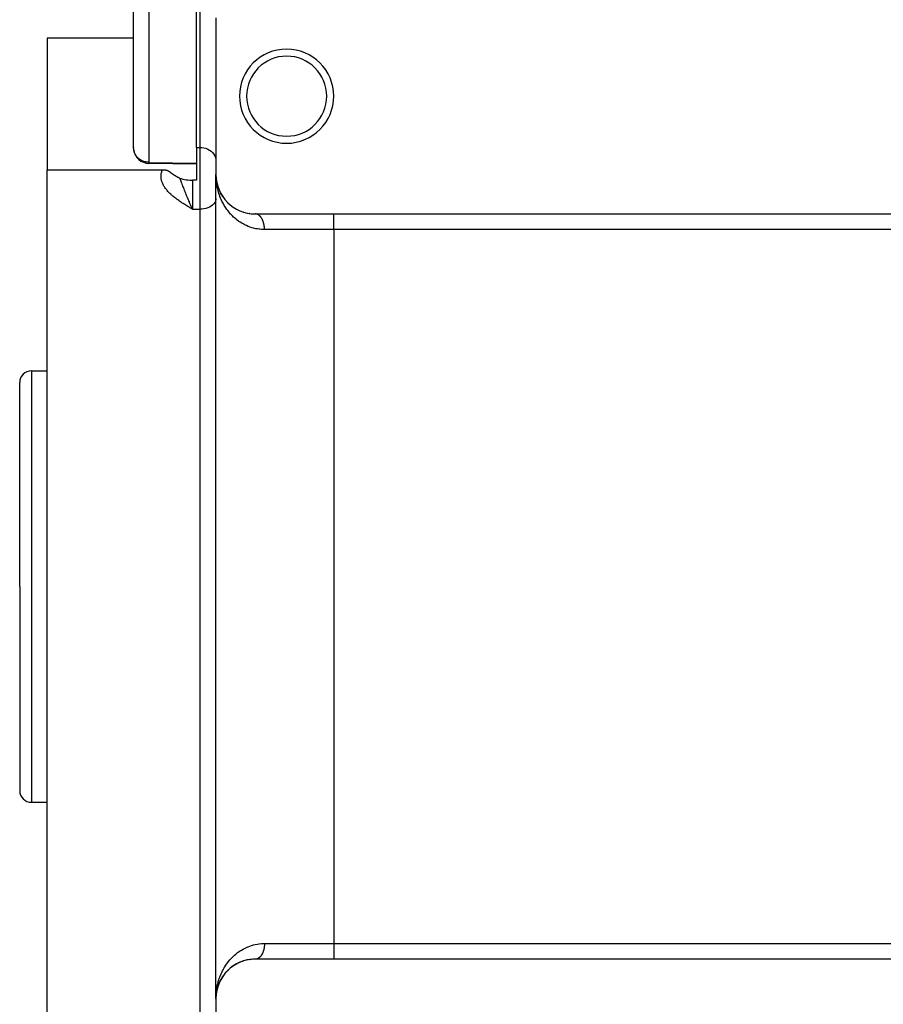
# Model space of a CAD drawing. Extents: x 24 to 1114, y -641 to 283.
# Drawn here: x 24 to 134, y -324 to -199 of the extents above; entities that cross this region are included whole.
import ezdxf

# ---------------------------------------------------------------- set-up
doc = ezdxf.new("R2010")
doc.units = 0
doc.linetypes.add('DASHED', pattern=[11.05, 8.7, -2.35])
doc.layers.get('0').update_dxf_attribs({"linetype": 'CONTINUOUS'})
doc.layers.add('NEVIDI', color=4, linetype='DASHED')

msp = doc.modelspace()

# ---------------------------------------------------------------- linework, layer by layer
at = {"color": 2}
for p, q in [((38.5, -214.965577), (38.5, -176.259495)), ((38.5, -214.965577), (38.5, -176.259495)), ((49, -198.404149), (49, -218.404149)), ((38.5, -200.99696), (27.5, -200.99696)), ((27.5, -200.99696), (27.5, -217.773287)), ((46.5, -214.930445), (46.5, -219.113002)), ((46.5, -217.076923), (40.462903, -216.964948)), ((27.5, -270.904149), (27.5, -217.773287)), ((27.5, -217.773287), (42.194594, -217.773287)), ((42.194594, -217.773287), (42.247327, -217.773847)), ((42.247327, -217.773847), (42.29135, -217.77521)), ((42.29135, -217.77521), (42.335848, -217.777456)), ((42.335848, -217.777456), (42.381854, -217.780752)), ((42.381854, -217.780752), (42.420997, -217.784389)), ((42.420997, -217.784389), (42.465358, -217.789493)), ((42.465358, -217.789493), (42.502632, -217.794636)), ((42.502632, -217.794636), (42.542705, -217.801102)), ((42.542705, -217.801102), (42.580371, -217.808118)), ((42.580371, -217.808118), (42.613658, -217.815118)), ((42.613658, -217.815118), (42.654228, -217.824735)), ((42.654228, -217.824735), (42.679307, -217.831314)), ((42.679307, -217.831314), (42.724209, -217.844379)), ((42.724209, -217.844379), (42.739856, -217.849337)), ((42.739856, -217.849337), (42.790466, -217.866907)), ((42.790466, -217.866907), (42.795909, -217.868943)), ((42.795909, -217.868943), (42.8223, -217.879236)), ((42.8223, -217.879236), (42.847744, -217.889843)), ((42.847744, -217.889843), (42.85318, -217.892198)), ((42.85318, -217.892198), (42.896059, -217.911898)), ((42.896059, -217.911898), (42.912673, -217.92007)), ((42.912673, -217.92007), (42.941428, -217.934918)), ((42.941428, -217.934918), (42.969446, -217.950236)), ((42.969446, -217.950236), (42.984211, -217.958648)), ((42.984211, -217.958648), (43.023948, -217.982432)), ((43.023948, -217.982432), (43.024882, -217.983011)), ((43.024882, -217.983011), (43.02756, -217.984675)), ((43.02756, -217.984675), (43.063828, -218.007897)), ((43.063828, -218.007897), (43.07672, -218.016449)), ((43.07672, -218.016449), (43.101326, -218.033179)), ((43.101326, -218.033179), (43.12815, -218.051984)), ((43.12815, -218.051984), (43.137625, -218.058753)), ((43.137625, -218.058753), (43.159806, -218.074827)), ((43.159806, -218.074827), (43.17301, -218.084527)), ((43.17301, -218.084527), (43.178697, -218.088732)), ((43.178697, -218.088732), (43.20777, -218.110452)), ((43.20777, -218.110452), (43.228858, -218.126403)), ((43.228858, -218.126403), (43.242151, -218.136521)), ((43.242151, -218.136521), (43.270109, -218.157908)), ((43.270109, -218.157908), (43.276066, -218.162479)), ((43.276066, -218.162479), (43.278959, -218.164699)), ((43.278959, -218.164699), (43.309808, -218.188401)), ((43.309808, -218.188401), (43.32931, -218.203377)), ((43.32931, -218.203377), (43.343484, -218.214243)), ((43.343484, -218.214243), (43.371672, -218.235762)), ((43.371672, -218.235762), (43.377142, -218.239919)), ((43.377142, -218.239919), (43.37993, -218.242035)), ((43.37993, -218.242035), (43.410864, -218.265379)), ((43.410864, -218.265379), (43.431162, -218.280551)), ((43.431162, -218.280551), (43.444791, -218.290669)), ((43.444791, -218.290669), (43.470901, -218.309886)), ((43.470901, -218.309886), (43.478763, -218.315628)), ((43.478763, -218.315628), (43.482904, -218.318645)), ((43.482904, -218.318645), (43.513041, -218.340413)), ((43.513041, -218.340413), (43.535231, -218.356229)), ((43.535231, -218.356229), (43.547564, -218.364941)), ((43.547564, -218.364941), (43.571516, -218.381697)), ((43.571516, -218.381697), (43.582295, -218.389168)), ((43.582295, -218.389168), (43.58786, -218.393008)), ((43.58786, -218.393008), (43.617332, -218.413147)), ((43.617332, -218.413147), (43.640871, -218.428995)), ((43.640871, -218.428995), (43.652401, -218.43668)), ((43.652401, -218.43668), (43.67541, -218.451867)), ((43.67541, -218.451867), (43.68775, -218.459929)), ((43.68775, -218.459929), (43.693947, -218.463956)), ((43.693947, -218.463956), (43.723366, -218.482874)), ((43.723366, -218.482874), (43.747116, -218.497907)), ((43.747116, -218.497907), (43.759005, -218.505354)), ((43.759005, -218.505354), (43.783504, -218.520536)), ((43.783504, -218.520536), (43.794851, -218.527494)), ((43.794851, -218.527494), (43.800285, -218.530811)), ((43.800285, -218.530811), (43.830823, -218.54926)), ((43.830823, -218.54926), (43.853146, -218.562547)), ((43.853146, -218.562547), (43.866799, -218.570592)), ((43.866799, -218.570592), (43.896685, -218.587994)), ((43.896685, -218.587994), (43.902822, -218.591532)), ((43.902822, -218.591532), (43.905578, -218.593117)), ((43.905578, -218.593117), (43.938922, -218.612112)), ((43.938922, -218.612112), (43.957639, -218.622628)), ((43.957639, -218.622628), (43.974884, -218.632226)), ((43.974884, -218.632226), (44.009018, -218.650975)), ((44.009018, -218.650975), (44.010915, -218.652008)), ((44.010915, -218.652008), (44.015347, -218.654416)), ((44.015347, -218.654416), (44.046839, -218.67138)), ((44.046839, -218.67138), (44.059738, -218.678254)), ((44.059738, -218.678254), (44.082595, -218.690332)), ((44.082595, -218.690332), (44.109696, -218.704487)), ((44.109696, -218.704487), (44.118195, -218.70889)), ((44.118195, -218.70889), (44.14008, -218.72015)), ((44.14008, -218.72015), (44.15357, -218.727037)), ((44.15357, -218.727037), (44.158706, -218.729648)), ((44.158706, -218.729648), (44.188838, -218.744849)), ((44.188838, -218.744849), (44.206902, -218.753869)), ((44.206902, -218.753869), (44.223807, -218.762248)), ((44.223807, -218.762248), (44.254107, -218.777119)), ((44.254107, -218.777119), (44.258596, -218.779306)), ((44.258596, -218.779306), (44.271441, -218.785544)), ((44.271441, -218.785544), (44.293107, -218.795992)), ((44.293107, -218.795992), (44.300353, -218.799467)), ((44.300353, -218.799467), (44.327286, -218.812294)), ((44.327286, -218.812294), (44.345635, -218.820957)), ((44.345635, -218.820957), (44.361137, -218.828228)), ((44.361137, -218.828228), (44.371465, -218.833048)), ((44.371465, -218.833048), (44.416509, -218.853198)), ((44.416509, -218.853198), (44.581348, -218.915737)), ((44.581348, -218.915737), (44.768385, -218.971072)), ((44.768385, -218.971072), (44.974685, -219.018283)), ((44.974685, -219.018283), (45.196935, -219.056606)), ((45.196935, -219.056606), (45.431723, -219.085366)), ((45.431723, -219.085366), (45.675459, -219.104101)), ((45.675459, -219.104101), (45.924353, -219.112518)), ((45.924353, -219.112518), (46, -219.113002)), ((46.5, -219.113002), (46, -219.113002)), ((49, -323.404149), (49, -218.404149)), ((49, -323.404149), (49, -218.404149)), ((49.00374, -218.647705), (49, -218.404149)), ((49.01031, -218.808429), (49.00374, -218.647705)), ((49.018549, -218.810199), (49.008456, -218.694848)), ((49.016062, -218.795527), (49.008456, -218.694848)), ((49.018555, -218.810337), (49.008632, -218.698034)), ((49.009407, -218.71397), (49.009266, -218.710782)), ((49.009266, -218.710782), (49.009407, -218.71397)), ((49.00954, -218.717158), (49.009407, -218.71397)), ((49.009407, -218.71397), (49.00954, -218.717158)), ((49.009666, -218.720347), (49.00954, -218.717158)), ((49.00954, -218.717158), (49.009666, -218.720347)), ((49.009785, -218.723536), (49.009666, -218.720347)), ((49.009666, -218.720347), (49.009785, -218.723536)), ((49.009897, -218.726725), (49.009785, -218.723536)), ((49.009785, -218.723536), (49.009897, -218.726725)), ((49.010099, -218.733104), (49.010001, -218.729915)), ((49.034454, -218.988315), (49.024706, -218.880306)), ((49.034539, -218.988895), (49.025555, -218.890029)), ((49.033835, -218.984902), (49.025583, -218.890585)), ((49.035215, -218.997581), (49.025705, -218.891371)), ((49.03454, -218.99124), (49.025729, -218.891525)), ((49.034565, -218.989074), (49.02577, -218.891788)), ((49.035215, -218.997581), (49.025808, -218.892035)), ((49.034472, -218.988437), (49.025822, -218.892121)), ((49.03276, -218.981099), (49.035215, -218.997581)), ((49.03454, -218.99124), (49.033835, -218.984902)), ((49.076202, -219.27384), (49.033835, -218.984902)), ((49.035215, -218.997581), (49.03454, -218.99124)), ((49.03454, -218.99124), (49.035215, -218.997581)), ((49.035863, -219.003925), (49.034769, -218.99181)), ((49.035863, -219.003925), (49.034787, -218.991951)), ((49.036481, -219.010272), (49.034887, -218.992734)), ((49.036481, -219.010272), (49.034915, -218.992953)), ((49.035863, -219.003925), (49.035215, -218.997581)), ((49.076483, -219.27384), (49.035215, -218.997581)), ((49.035215, -218.997581), (49.035863, -219.003925)), ((49.038921, -219.024256), (49.035863, -219.003925)), ((49.037071, -219.016622), (49.036481, -219.010272)), ((49.132873, -219.552812), (49.06756, -219.311595)), ((49.11267, -219.450135), (49.076202, -219.27384)), ((49.112735, -219.450554), (49.077783, -219.283263)), ((49.13545, -219.560257), (49.123781, -219.503845)), ((49.138247, -219.572657), (49.124104, -219.504969)), ((49.138247, -219.572657), (49.13545, -219.560257)), ((49.211473, -219.843098), (49.13545, -219.560257)), ((49.140931, -219.585081), (49.138247, -219.572657)), ((49.211038, -219.840748), (49.138247, -219.572657)), ((49.292427, -220.086323), (49.211473, -219.843098)), ((49.219977, -219.873605), (49.215811, -219.858327)), ((49.304306, -220.122013), (49.296359, -220.098137)), ((49.42239, -220.416967), (49.414042, -220.396638)), ((49.685456, -220.931213), (49.540977, -220.666528)), ((49.618174, -220.812385), (49.601875, -220.781589)), ((49.698944, -220.955688), (49.685456, -220.931213)), ((49.847895, -221.19019), (49.685456, -220.931213)), ((49.847895, -221.19019), (49.837805, -221.174733)), ((49.862339, -221.213136), (49.847895, -221.19019)), ((49.943583, -221.327415), (49.909576, -221.278645)), ((50.028991, -221.442793), (50.017181, -221.426921)), ((50.688048, -222.15037), (50.669639, -222.133585)), ((45.879582, -222.557849), (45.924332, -222.65301)), ((45.924332, -222.65301), (45.930371, -222.665745)), ((45.930371, -222.665745), (46, -222.810633)), ((52.531986, -223.184428), (52.50252, -223.174637)), ((52.908164, -223.284157), (52.877605, -223.276544)), ((53.301968, -223.355898), (53.270719, -223.350678)), ((53.714022, -223.396728), (53.682883, -223.394083)), ((54, -223.404149), (64, -223.404149)), ((64, -223.404149), (164, -223.404149)), ((25.5, -243.404149), (27.5, -243.404149)), ((24, -270.904149), (24, -244.904149)), ((24, -270.904149), (24, -244.904149)), ((24, -270.904149), (24, -296.904149)), ((24, -270.904149), (24, -296.904149)), ((27.5, -340.904149), (27.5, -270.904149)), ((25.5, -298.404149), (27.5, -298.404149)), ((52.144613, -318.761139), (52.173014, -318.749295)), ((52.305881, -318.700565), (52.173014, -318.749295)), ((52.357686, -318.681564), (52.315126, -318.697174)), ((52.502521, -318.633661), (52.531986, -318.62387)), ((52.726015, -318.569176), (52.531986, -318.62387)), ((52.877605, -318.531754), (52.908164, -318.524141)), ((53.11264, -318.48352), (52.908164, -318.524141)), ((53.270719, -318.45762), (53.301968, -318.4524)), ((53.516734, -318.427558), (53.301968, -318.4524)), ((53.682884, -318.414215), (53.714022, -318.41157)), ((53.940278, -318.404506), (53.714022, -318.41157)), ((64, -318.404149), (54, -318.404149)), ((164, -318.404149), (64, -318.404149)), ((50.344333, -319.992977), (50.229515, -320.119977)), ((50.433278, -319.900081), (50.449663, -319.88309)), ((50.5735, -319.762844), (50.449663, -319.88309)), ((50.669638, -319.674713), (50.688048, -319.657928)), ((50.820705, -319.545123), (50.688048, -319.657928)), ((50.924317, -319.462046), (50.944972, -319.44556)), ((51.086865, -319.340451), (50.944972, -319.44556)), ((51.198177, -319.262919), (51.221026, -319.247058)), ((51.372952, -319.149902), (51.221026, -319.247058)), ((51.492124, -319.078579), (51.516995, -319.063722)), ((51.678811, -318.975596), (51.516995, -319.063722)), ((51.833895, -318.897148), (51.80708, -318.910698)), ((51.80708, -318.910698), (51.833895, -318.897148)), ((52.007573, -318.818276), (51.833895, -318.897148)), ((49.540977, -321.14177), (49.41212, -321.415747)), ((49.482044, -321.26217), (49.414042, -321.41166)), ((49.540977, -321.14177), (49.42239, -321.391331)), ((49.534309, -321.155237), (49.540977, -321.14177)), ((49.541925, -321.13979), (49.551763, -321.119233)), ((49.618174, -320.995913), (49.541927, -321.139975)), ((49.54404, -321.13616), (49.541928, -321.140028)), ((49.67707, -320.891724), (49.685456, -320.877085)), ((49.771761, -320.735443), (49.685456, -320.877085)), ((49.837804, -320.633567), (49.847895, -320.618108)), ((49.862344, -320.597388), (49.847895, -320.618108)), ((49.943583, -320.480883), (49.864686, -320.594028)), ((50.017171, -320.38139), (50.028991, -320.365504)), ((50.134534, -320.232686), (50.028991, -320.365504)), ((50.215606, -320.136372), (50.229515, -320.119977)), ((49.076202, -322.534458), (49.033835, -322.823396)), ((49.077783, -322.525035), (49.03454, -322.817058)), ((49.076202, -322.534458), (49.03454, -322.817058)), ((49.0793, -322.515601), (49.035215, -322.810717)), ((49.077783, -322.525035), (49.035215, -322.810717)), ((49.0793, -322.515601), (49.035863, -322.804373)), ((49.076202, -322.534458), (49.075215, -322.54015)), ((49.075216, -322.540147), (49.076202, -322.534458)), ((49.11267, -322.358163), (49.076202, -322.534458)), ((49.108441, -322.368461), (49.076202, -322.534458)), ((49.077783, -322.525035), (49.076202, -322.534458)), ((49.076202, -322.534458), (49.077783, -322.525035)), ((49.113104, -322.355375), (49.077783, -322.525035)), ((49.112735, -322.357744), (49.077783, -322.525035)), ((49.0793, -322.515601), (49.077783, -322.525035)), ((49.077783, -322.525035), (49.0793, -322.515601)), ((49.113297, -322.354137), (49.0793, -322.515601)), ((49.080753, -322.506157), (49.0793, -322.515601)), ((49.0793, -322.515601), (49.080753, -322.506157)), ((49.13545, -322.248041), (49.12351, -322.305391)), ((49.138247, -322.235641), (49.123697, -322.304743)), ((49.130433, -322.272292), (49.123781, -322.304453)), ((49.138247, -322.235641), (49.124104, -322.303329)), ((49.133721, -322.255528), (49.13545, -322.248041)), ((49.176864, -322.086061), (49.13545, -322.248041)), ((49.13545, -322.248041), (49.138247, -322.235641)), ((49.211473, -321.9652), (49.138247, -322.235641)), ((49.138247, -322.235641), (49.140931, -322.223217)), ((49.208803, -321.974314), (49.211473, -321.9652)), ((49.261997, -321.806862), (49.211473, -321.9652)), ((49.211473, -321.9652), (49.215811, -321.949971)), ((49.287545, -321.736227), (49.215811, -321.949971)), ((49.304306, -321.686285), (49.29606, -321.710855)), ((49.426735, -321.379892), (49.300191, -321.696583)), ((49.300447, -321.697047), (49.304306, -321.686285)), ((49.363703, -321.532052), (49.304306, -321.686285)), ((49.304306, -321.686285), (49.310499, -321.668403)), ((49.414042, -321.41166), (49.310499, -321.668403)), ((49.408901, -321.423793), (49.414042, -321.41166)), ((49.414042, -321.41166), (49.42239, -321.391331)), ((49, -323.404149), (49, -343.404149)), ((49.008346, -323.115377), (49.008456, -323.11345)), ((49.021427, -322.941747), (49.008456, -323.11345)), ((49.018549, -322.998099), (49.008456, -323.11345)), ((49.008632, -323.110264), (49.008456, -323.11345)), ((49.008456, -323.11345), (49.008632, -323.110264)), ((49.020924, -322.970356), (49.008632, -323.110264)), ((49.018555, -322.997961), (49.008632, -323.110264)), ((49.008802, -323.107078), (49.008632, -323.110264)), ((49.008632, -323.110264), (49.008802, -323.107078)), ((49.020925, -322.970474), (49.008802, -323.107078)), ((49.018585, -322.997306), (49.008802, -323.107078)), ((49.008964, -323.103891), (49.008802, -323.107078)), ((49.008802, -323.107078), (49.008964, -323.103891)), ((49.020924, -322.970321), (49.008964, -323.103891)), ((49.020926, -322.970695), (49.008964, -323.103891)), ((49.009118, -323.100704), (49.008964, -323.103891)), ((49.008964, -323.103891), (49.009118, -323.100704)), ((49.020922, -322.969917), (49.009118, -323.100704)), ((49.020923, -322.970125), (49.009118, -323.100704)), ((49.009266, -323.097516), (49.009118, -323.100704)), ((49.009118, -323.100704), (49.009266, -323.097516)), ((49.020919, -322.969278), (49.009266, -323.097516)), ((49.009407, -323.094328), (49.009266, -323.097516)), ((49.009266, -323.097516), (49.009407, -323.094328)), ((49.00954, -323.09114), (49.009407, -323.094328)), ((49.009407, -323.094328), (49.00954, -323.09114)), ((49.009666, -323.087951), (49.00954, -323.09114)), ((49.00954, -323.09114), (49.009666, -323.087951)), ((49.009785, -323.084762), (49.009666, -323.087951)), ((49.009666, -323.087951), (49.009785, -323.084762)), ((49.009897, -323.081573), (49.009785, -323.084762)), ((49.009785, -323.084762), (49.009897, -323.081573)), ((49.010001, -323.078383), (49.009897, -323.081573)), ((49.009897, -323.081573), (49.010001, -323.078383)), ((49.010001, -323.078383), (49.010099, -323.075194)), ((49.033835, -322.823396), (49.025505, -322.918209)), ((49.033835, -322.823396), (49.025583, -322.917713)), ((49.036481, -322.798026), (49.025636, -322.917368)), ((49.03454, -322.817058), (49.025639, -322.91735)), ((49.035863, -322.804373), (49.025704, -322.916935)), ((49.035215, -322.810717), (49.025705, -322.916927)), ((49.03454, -322.817058), (49.025729, -322.916773)), ((49.036481, -322.798026), (49.02577, -322.91651)), ((49.035215, -322.810717), (49.025808, -322.916263)), ((49.035863, -322.804373), (49.025822, -322.916177)), ((49.033398, -322.827206), (49.033835, -322.823396)), ((49.056577, -322.654102), (49.033835, -322.823396)), ((49.03454, -322.817058), (49.033835, -322.823396)), ((49.033835, -322.823396), (49.03454, -322.817058)), ((49.03454, -322.817058), (49.035215, -322.810717)), ((49.035863, -322.804373), (49.035215, -322.810717)), ((49.035215, -322.810717), (49.035863, -322.804373)), ((49.036481, -322.798026), (49.035863, -322.804373)), ((49.035863, -322.804373), (49.036481, -322.798026)), ((49.037071, -322.791676), (49.036481, -322.798026)), ((49.036481, -322.798026), (49.037071, -322.791676))]:
    msp.add_line(p, q, dxfattribs=at)
for centre, radius, start, end in [((58, -208.404149), 6, 0, 180), ((58, -208.404149), 5.1, 0, 180), ((58, -208.404149), 6, 180, 360), ((58, -208.404149), 5.1, 180, 360), ((40.5, -214.965577), 2, 180, 182.289202), ((40.5, -214.965577), 2, 187.696504, 268.937328), ((54, -218.404149), 5, 180, 270), ((25.5, -244.904149), 1.5, 90, 180), ((25.5, -296.904149), 1.5, 180, 270), ((54, -323.404149), 5, 90, 180)]:
    msp.add_arc(centre, radius, start, end, dxfattribs=at)
at = {"layer": 'NEVIDI', "color": 7, "linetype": 'CONTINUOUS'}
for p, q in [((40.465095, -176.259495), (40.465095, -216.835379)), ((46.5, -214.930445), (46.5, -176.259495)), ((47, -214.930445), (47, -176.259495)), ((38.501732, -215.043387), (38.5, -214.965577)), ((38.517637, -215.213383), (38.501732, -215.043387)), ((38.531131, -215.294248), (38.517637, -215.213383)), ((38.570276, -215.456956), (38.531131, -215.294248)), ((38.596611, -215.53978), (38.570276, -215.456956)), ((38.619213, -215.601571), (38.596611, -215.53978)), ((38.656916, -215.691691), (38.619213, -215.601571)), ((38.697791, -215.776451), (38.656916, -215.691691)), ((38.776029, -215.913586), (38.697791, -215.776451)), ((46.5, -214.930445), (47, -214.930445)), ((47, -219.375382), (47, -214.930445)), ((47, -214.930445), (47.187759, -214.938298)), ((47.187759, -214.938298), (47.452449, -214.976539)), ((47.452449, -214.976539), (47.70912, -215.045955)), ((47.70912, -215.045955), (47.953087, -215.145312)), ((47.953087, -215.145312), (48.179895, -215.27281)), ((48.179895, -215.27281), (48.385463, -215.426152)), ((48.385463, -215.426152), (48.566088, -215.602579)), ((48.566088, -215.602579), (48.718519, -215.798915)), ((48.718519, -215.798915), (48.839921, -216.011435)), ((38.834114, -216.000406), (38.776029, -215.913586)), ((38.886251, -216.07028), (38.834114, -216.000406)), ((38.925588, -216.118841), (38.886251, -216.07028)), ((39.005062, -216.207869), (38.925588, -216.118841)), ((39.102944, -216.303778), (39.005062, -216.207869)), ((39.173019, -216.364747), (39.102944, -216.303778)), ((39.211775, -216.396063), (39.173019, -216.364747)), ((39.304891, -216.465065), (39.211775, -216.396063)), ((39.411871, -216.534661), (39.304891, -216.465065)), ((39.458212, -216.561923), (39.411871, -216.534661)), ((39.528097, -216.600006), (39.458212, -216.561923)), ((39.610532, -216.640544), (39.528097, -216.600006)), ((39.76049, -216.703129), (39.610532, -216.640544)), ((39.768255, -216.706001), (39.76049, -216.703129)), ((39.780817, -216.710573), (39.768255, -216.706001)), ((39.929158, -216.757872), (39.780817, -216.710573)), ((40.021379, -216.781325), (39.929158, -216.757872)), ((40.059493, -216.789739), (40.021379, -216.781325)), ((40.17465, -216.810753), (40.059493, -216.789739)), ((40.225373, -216.817949), (40.17465, -216.810753)), ((40.276726, -216.823974), (40.225373, -216.817949)), ((40.282942, -216.824617), (40.276726, -216.823974)), ((40.367465, -216.831553), (40.282942, -216.824617)), ((40.448139, -216.835035), (40.367465, -216.831553)), ((40.465095, -216.835379), (40.448139, -216.835035)), ((40.463124, -216.949339), (40.462903, -216.964948)), ((40.463201, -216.944631), (40.463124, -216.949339)), ((40.463926, -216.901974), (40.463201, -216.944631)), ((40.464089, -216.892542), (40.463926, -216.901974)), ((40.465095, -216.835379), (40.464089, -216.892542)), ((40.465095, -216.835379), (43.482548, -216.891672)), ((43.482548, -216.891672), (46.5, -216.94796)), ((48.839921, -216.011435), (48.928313, -216.236662)), ((48.928313, -216.236662), (48.981997, -216.470399)), ((48.981997, -216.470399), (49, -216.70842)), ((42.007053, -218.449461), (42.016373, -218.363891)), ((42.016373, -218.363891), (42.03557, -218.246481)), ((42.03557, -218.246481), (42.054005, -218.162455)), ((42.054005, -218.162455), (42.085836, -218.047539)), ((42.085836, -218.047539), (42.113498, -217.96521)), ((42.113498, -217.96521), (42.158025, -217.852955)), ((42.158025, -217.852955), (42.194594, -217.773287)), ((42.000309, -218.653375), (42.000528, -218.567826)), ((42.006059, -218.771599), (42.000309, -218.653375)), ((42.000528, -218.567826), (42.007053, -218.449461)), ((42.014546, -218.857232), (42.006059, -218.771599)), ((42.03215, -218.975437), (42.014546, -218.857232)), ((42.049144, -219.061211), (42.03215, -218.975437)), ((42.078427, -219.179978), (42.049144, -219.061211)), ((42.10356, -219.265431), (42.078427, -219.179978)), ((42.143772, -219.383317), (42.10356, -219.265431)), ((42.176654, -219.468068), (42.143772, -219.383317)), ((42.227178, -219.584382), (42.176654, -219.468068)), ((42.26724, -219.667795), (42.227178, -219.584382)), ((44.371465, -218.833048), (44.392884, -218.894779)), ((44.392884, -218.894779), (44.416568, -218.962176)), ((44.416568, -218.962176), (44.426627, -218.990549)), ((44.426627, -218.990549), (44.474519, -219.123828)), ((44.474519, -219.123828), (44.510594, -219.222493)), ((44.510594, -219.222493), (44.56156, -219.359785)), ((44.56156, -219.359785), (44.574841, -219.395208)), ((44.574841, -219.395208), (44.581438, -219.412757)), ((44.581438, -219.412757), (44.59963, -219.460989)), ((44.59963, -219.460989), (44.653599, -219.602831)), ((44.653599, -219.602831), (44.693529, -219.706753)), ((46, -219.113002), (46, -219.375382)), ((46, -219.375382), (46, -222.810633)), ((47, -222.810633), (47, -219.375382)), ((49.092904, -219.613696), (49.069885, -219.454185)), ((49.119306, -219.773352), (49.092904, -219.613696)), ((42.327341, -219.782149), (42.26724, -219.667795)), ((42.374147, -219.864192), (42.327341, -219.782149)), ((42.443408, -219.976764), (42.374147, -219.864192)), ((42.496705, -220.057529), (42.443408, -219.976764)), ((42.574855, -220.168509), (42.496705, -220.057529)), ((42.63444, -220.248166), (42.574855, -220.168509)), ((42.720722, -220.357204), (42.63444, -220.248166)), ((42.785839, -220.435241), (42.720722, -220.357204)), ((42.879205, -220.541652), (42.785839, -220.435241)), ((42.9491, -220.617611), (42.879205, -220.541652)), ((43.048695, -220.721104), (42.9491, -220.617611)), ((43.123141, -220.795254), (43.048695, -220.721104)), ((43.228746, -220.896303), (43.123141, -220.795254)), ((44.693529, -219.706753), (44.750276, -219.853203)), ((44.750276, -219.853203), (44.768445, -219.899821)), ((44.768445, -219.899821), (44.792289, -219.960821)), ((44.792289, -219.960821), (44.846056, -220.097692)), ((44.846056, -220.097692), (44.851249, -220.110864)), ((44.851249, -220.110864), (44.894837, -220.221149)), ((44.894837, -220.221149), (44.956171, -220.375503)), ((44.956171, -220.375503), (44.974676, -220.421891)), ((44.974676, -220.421891), (45.001346, -220.488604)), ((45.001346, -220.488604), (45.064478, -220.645861)), ((45.064478, -220.645861), (45.105524, -220.747602)), ((45.105524, -220.747602), (45.110801, -220.760652)), ((45.110801, -220.760652), (45.175543, -220.920228)), ((49.133923, -219.853941), (49.119306, -219.773352)), ((49.165191, -220.012256), (49.133923, -219.853941)), ((49.218612, -220.25003), (49.165191, -220.012256)), ((49.25792, -220.405879), (49.218612, -220.25003)), ((49.323862, -220.641129), (49.25792, -220.405879)), ((49.371153, -220.794221), (49.323862, -220.641129)), ((49.450052, -221.027433), (49.371153, -220.794221)), ((43.307269, -220.968624), (43.228746, -220.896303)), ((43.36741, -221.022549), (43.307269, -220.968624)), ((43.418265, -221.067226), (43.36741, -221.022549)), ((43.500597, -221.137894), (43.418265, -221.067226)), ((43.616532, -221.234217), (43.500597, -221.137894)), ((43.702533, -221.303488), (43.616532, -221.234217)), ((43.823394, -221.398019), (43.702533, -221.303488)), ((43.912407, -221.465733), (43.823394, -221.398019)), ((44.03719, -221.558214), (43.912407, -221.465733)), ((44.129069, -221.624649), (44.03719, -221.558214)), ((44.257294, -221.715249), (44.129069, -221.624649)), ((44.351148, -221.780138), (44.257294, -221.715249)), ((44.482086, -221.868861), (44.351148, -221.780138)), ((44.577951, -221.932612), (44.482086, -221.868861)), ((44.711312, -222.019793), (44.577951, -221.932612)), ((44.808791, -222.082528), (44.711312, -222.019793)), ((44.944216, -222.168469), (44.808791, -222.082528)), ((45.175543, -220.920228), (45.197024, -220.972945)), ((45.197024, -220.972945), (45.22284, -221.036142)), ((45.22284, -221.036142), (45.288938, -221.197126)), ((45.288938, -221.197126), (45.337244, -221.313974)), ((45.337244, -221.313974), (45.354065, -221.354493)), ((45.354065, -221.354493), (45.404348, -221.475048)), ((45.404348, -221.475048), (45.431818, -221.54053)), ((45.431818, -221.54053), (45.45336, -221.591685)), ((45.45336, -221.591685), (45.52145, -221.75215)), ((45.52145, -221.75215), (45.570914, -221.86746)), ((45.570914, -221.86746), (45.594246, -221.921459)), ((45.594246, -221.921459), (45.639959, -222.026486)), ((45.639959, -222.026486), (45.675581, -222.107585)), ((45.675581, -222.107585), (45.689794, -222.139754)), ((48.839921, -221.975195), (48.718519, -222.139441)), ((48.928313, -221.801129), (48.839921, -221.975195)), ((48.981997, -221.620487), (48.928313, -221.801129)), ((49, -221.436533), (48.981997, -221.620487)), ((49.475267, -221.097087), (49.450052, -221.027433)), ((49.505046, -221.176718), (49.475267, -221.097087)), ((49.597173, -221.407343), (49.505046, -221.176718)), ((49.659982, -221.552927), (49.597173, -221.407343)), ((49.765734, -221.780492), (49.659982, -221.552927)), ((49.8364, -221.922064), (49.765734, -221.780492)), ((49.955176, -222.144062), (49.8364, -221.922064)), ((45.04292, -222.230324), (44.944216, -222.168469)), ((45.18003, -222.315308), (45.04292, -222.230324)), ((45.279894, -222.376619), (45.18003, -222.315308)), ((45.418248, -222.46089), (45.279894, -222.376619)), ((45.518803, -222.521745), (45.418248, -222.46089)), ((45.658117, -222.605652), (45.518803, -222.521745)), ((45.75909, -222.666266), (45.658117, -222.605652)), ((45.689794, -222.139754), (45.759407, -222.295673)), ((45.898762, -222.749972), (45.75909, -222.666266)), ((45.759407, -222.295673), (45.809907, -222.406974)), ((45.809907, -222.406974), (45.829106, -222.448867)), ((45.829106, -222.448867), (45.879582, -222.557849)), ((46, -222.810633), (45.898762, -222.749972)), ((46, -222.810633), (47, -222.810633)), ((47.187759, -222.804565), (47, -222.810633)), ((47, -270.904149), (47, -222.810633)), ((47.452449, -222.77501), (47.187759, -222.804565)), ((47.70912, -222.721363), (47.452449, -222.77501)), ((47.953087, -222.644575), (47.70912, -222.721363)), ((48.179895, -222.546039), (47.953087, -222.644575)), ((48.385463, -222.427528), (48.179895, -222.546039)), ((48.566088, -222.291177), (48.385463, -222.427528)), ((48.718519, -222.139441), (48.566088, -222.291177)), ((50.034776, -222.283094), (49.955176, -222.144062)), ((50.062266, -222.329478), (50.034776, -222.283094)), ((50.166041, -222.497691), (50.062266, -222.329478)), ((50.255959, -222.635383), (50.166041, -222.497691)), ((50.401153, -222.843796), (50.255959, -222.635383)), ((50.501295, -222.978602), (50.401153, -222.843796)), ((50.660671, -223.179812), (50.501295, -222.978602)), ((50.7706, -223.309938), (50.660671, -223.179812)), ((50.870953, -223.42308), (50.7706, -223.309938)), ((50.943419, -223.501641), (50.870953, -223.42308)), ((51.062365, -223.625231), (50.943419, -223.501641)), ((51.249008, -223.806709), (51.062365, -223.625231)), ((51.377004, -223.923052), (51.249008, -223.806709)), ((51.578047, -224.093537), (51.377004, -223.923052)), ((51.715425, -224.201997), (51.578047, -224.093537)), ((51.888462, -224.329948), (51.715425, -224.201997)), ((51.93143, -224.36029), (51.888462, -224.329948)), ((52.07853, -224.460046), (51.93143, -224.36029)), ((52.309484, -224.604392), (52.07853, -224.460046)), ((52.467667, -224.695044), (52.309484, -224.604392)), ((54.068384, -223.407536), (54.030763, -223.404835)), ((54.081742, -223.408989), (54.068384, -223.407536)), ((54.110364, -223.412976), (54.081742, -223.408989)), ((54.119259, -223.414459), (54.110364, -223.412976)), ((54.132568, -223.416894), (54.119259, -223.414459)), ((54.169894, -223.425118), (54.132568, -223.416894)), ((54.183144, -223.428535), (54.169894, -223.425118)), ((54.220241, -223.439507), (54.183144, -223.428535)), ((54.233376, -223.443894), (54.220241, -223.439507)), ((54.266147, -223.456001), (54.233376, -223.443894)), ((54.270158, -223.457597), (54.266147, -223.456001)), ((54.283168, -223.46295), (54.270158, -223.457597)), ((54.319546, -223.479344), (54.283168, -223.46295)), ((54.332426, -223.485659), (54.319546, -223.479344)), ((54.368372, -223.504726), (54.332426, -223.485659)), ((54.38106, -223.511973), (54.368372, -223.504726)), ((54.416486, -223.53367), (54.38106, -223.511973)), ((54.417174, -223.534113), (54.416486, -223.53367)), ((54.428978, -223.541845), (54.417174, -223.534113)), ((54.463858, -223.566167), (54.428978, -223.541845)), ((54.476087, -223.575228), (54.463858, -223.566167)), ((54.510271, -223.602069), (54.476087, -223.575228)), ((54.522299, -223.612056), (54.510271, -223.602069)), ((54.555767, -223.64139), (54.522299, -223.612056)), ((54.560687, -223.645899), (54.555767, -223.64139)), ((54.567528, -223.652254), (54.560687, -223.645899)), ((54.600255, -223.684062), (54.567528, -223.652254)), ((54.611692, -223.695744), (54.600255, -223.684062)), ((54.64354, -223.729894), (54.611692, -223.695744)), ((54.654703, -223.74245), (54.64354, -223.729894)), ((54.685648, -223.778921), (54.654703, -223.74245)), ((54.694108, -223.789333), (54.685648, -223.778921)), ((54.696481, -223.792289), (54.694108, -223.789333)), ((54.726498, -223.831051), (54.696481, -223.792289)), ((54.736947, -223.845161), (54.726498, -223.831051)), ((54.765918, -223.886052), (54.736947, -223.845161)), ((54.776029, -223.900964), (54.765918, -223.886052)), ((54.80393, -223.94395), (54.776029, -223.900964)), ((54.813651, -223.959593), (54.80393, -223.94395)), ((54.814929, -223.961676), (54.813651, -223.959593)), ((54.840455, -224.004644), (54.814929, -223.961676)), ((54.84974, -224.020944), (54.840455, -224.004644)), ((54.875342, -224.067884), (54.84974, -224.020944)), ((54.884228, -224.084901), (54.875342, -224.067884)), ((54.908609, -224.133683), (54.884228, -224.084901)), ((54.917053, -224.151339), (54.908609, -224.133683)), ((54.921195, -224.160153), (54.917053, -224.151339)), ((54.94019, -224.201919), (54.921195, -224.160153)), ((54.948154, -224.220132), (54.94019, -224.201919)), ((54.969959, -224.272319), (54.948154, -224.220132)), ((54.977471, -224.291153), (54.969959, -224.272319)), ((54.997979, -224.345059), (54.977471, -224.291153)), ((55.004945, -224.364273), (54.997979, -224.345059)), ((55.010875, -224.381019), (55.004945, -224.364273)), ((55.024052, -224.419624), (55.010875, -224.381019)), ((55.030527, -224.43935), (55.024052, -224.419624)), ((55.048229, -224.496131), (55.030527, -224.43935)), ((55.054173, -224.51624), (55.048229, -224.496131)), ((55.07041, -224.574271), (55.054173, -224.51624)), ((55.075836, -224.594799), (55.07041, -224.574271)), ((55.082318, -224.620171), (55.075836, -224.594799)), ((55.090556, -224.653887), (55.082318, -224.620171)), ((64, -225.404149), (64, -223.412982)), ((52.714865, -224.824105), (52.467667, -224.695044)), ((52.884397, -224.904177), (52.714865, -224.824105)), ((53.098547, -224.995995), (52.884397, -224.904177)), ((53.147033, -225.01538), (53.098547, -224.995995)), ((53.326565, -225.082758), (53.147033, -225.01538)), ((53.60327, -225.173349), (53.326565, -225.082758)), ((53.79007, -225.225662), (53.60327, -225.173349)), ((54.080738, -225.293344), (53.79007, -225.225662)), ((54.275622, -225.32958), (54.080738, -225.293344)), ((54.482154, -225.360078), (54.275622, -225.32958)), ((54.580687, -225.371789), (54.482154, -225.360078)), ((54.784761, -225.390263), (54.580687, -225.371789)), ((55.102664, -225.403681), (54.784761, -225.390263)), ((55.095473, -224.674884), (55.090556, -224.653887)), ((55.108687, -224.735092), (55.095473, -224.674884)), ((55.176471, -225.404149), (55.102664, -225.403681)), ((55.113044, -224.756343), (55.108687, -224.735092)), ((55.124711, -224.817469), (55.113044, -224.756343)), ((55.128523, -224.839021), (55.124711, -224.817469)), ((55.134305, -224.873527), (55.128523, -224.839021)), ((55.138606, -224.900844), (55.134305, -224.873527)), ((55.141881, -224.92276), (55.138606, -224.900844)), ((55.150391, -224.985373), (55.141881, -224.92276)), ((55.15309, -225.007405), (55.150391, -224.985373)), ((55.159991, -225.070587), (55.15309, -225.007405)), ((55.162125, -225.092798), (55.159991, -225.070587)), ((55.165876, -225.136397), (55.162125, -225.092798)), ((55.167398, -225.156312), (55.165876, -225.136397)), ((55.168972, -225.178778), (55.167398, -225.156312)), ((55.172628, -225.242739), (55.168972, -225.178778)), ((55.173623, -225.265181), (55.172628, -225.242739)), ((55.175646, -225.329351), (55.173623, -225.265181)), ((55.176067, -225.351845), (55.175646, -225.329351)), ((55.176471, -225.404149), (55.176067, -225.351845)), ((64, -225.404149), (55.176471, -225.404149)), ((164, -225.404149), (64, -225.404149)), ((64, -225.404149), (64, -316.404149)), ((25.5, -243.404149), (25.5, -270.904149)), ((25.5, -270.904149), (25.5, -298.404149)), ((47, -340.904149), (47, -270.904149)), ((51.715425, -317.606301), (51.8567, -317.501139)), ((51.8567, -317.501139), (51.888462, -317.47835)), ((51.888462, -317.47835), (52.07853, -317.348252)), ((52.07853, -317.348252), (52.230491, -317.251639)), ((52.230491, -317.251639), (52.467669, -317.113253)), ((52.467669, -317.113253), (52.630779, -317.026419)), ((52.630779, -317.026419), (52.884396, -316.904121)), ((52.884396, -316.904121), (53.058408, -316.828738)), ((53.058408, -316.828738), (53.098547, -316.812303)), ((53.098547, -316.812303), (53.326565, -316.72554)), ((53.326565, -316.72554), (53.508765, -316.664109)), ((53.508765, -316.664109), (53.790091, -316.58263)), ((53.790091, -316.58263), (53.980003, -316.536548)), ((53.980003, -316.536548), (54.275622, -316.478718)), ((54.275622, -316.478718), (54.473456, -316.449341)), ((54.473456, -316.449341), (54.482154, -316.44822)), ((54.482154, -316.44822), (54.784761, -316.418035)), ((54.784761, -316.418035), (54.993682, -316.407125)), ((54.984859, -317.498157), (54.977473, -317.517136)), ((55.004951, -317.444012), (54.984859, -317.498157)), ((54.993682, -316.407125), (55.176471, -316.404149)), ((55.010893, -317.427231), (55.004951, -317.444012)), ((55.011795, -317.424651), (55.010893, -317.427231)), ((55.030534, -317.368938), (55.011795, -317.424651)), ((55.036927, -317.348935), (55.030534, -317.368938)), ((55.054188, -317.292016), (55.036927, -317.348935)), ((55.060047, -317.27162), (55.054188, -317.292016)), ((55.075856, -317.213422), (55.060047, -317.27162)), ((55.081149, -317.192774), (55.075856, -317.213422)), ((55.082306, -317.188171), (55.081149, -317.192774)), ((55.095477, -317.133395), (55.082306, -317.188171)), ((55.100289, -317.112148), (55.095477, -317.133395)), ((55.11306, -317.051893), (55.100289, -317.112148)), ((55.117313, -317.030373), (55.11306, -317.051893)), ((55.128546, -316.969171), (55.117313, -317.030373)), ((55.132236, -316.947418), (55.128546, -316.969171)), ((55.134302, -316.934818), (55.132236, -316.947418)), ((55.141887, -316.885512), (55.134302, -316.934818)), ((55.145037, -316.863379), (55.141887, -316.885512)), ((55.153101, -316.800802), (55.145037, -316.863379)), ((55.155676, -316.778521), (55.153101, -316.800802)), ((55.162142, -316.715344), (55.155676, -316.778521)), ((55.164135, -316.693016), (55.162142, -316.715344)), ((55.165881, -316.671894), (55.164135, -316.693016)), ((55.168977, -316.629521), (55.165881, -316.671894)), ((55.17041, -316.606897), (55.168977, -316.629521)), ((55.173627, -316.543118), (55.17041, -316.606897)), ((55.174481, -316.520409), (55.173627, -316.543118)), ((55.176068, -316.456453), (55.174481, -316.520409)), ((55.176342, -316.433682), (55.176068, -316.456453)), ((55.176471, -316.404149), (55.176342, -316.433682)), ((55.176471, -316.404149), (64, -316.404149)), ((64, -316.404149), (164, -316.404149)), ((64, -316.404149), (64, -318.395316)), ((50.501292, -318.8297), (50.605951, -318.695825)), ((50.605951, -318.695825), (50.770601, -318.49836)), ((50.770601, -318.49836), (50.870953, -318.385218)), ((50.870953, -318.385218), (50.884094, -318.370781)), ((50.884094, -318.370781), (51.062365, -318.183068)), ((51.062365, -318.183068), (51.184688, -318.06249)), ((51.184688, -318.06249), (51.377009, -317.885242)), ((51.377009, -317.885242), (51.50881, -317.771849)), ((51.50881, -317.771849), (51.715425, -317.606301)), ((54.081689, -318.399322), (54.044006, -318.402749)), ((54.095047, -318.397611), (54.081689, -318.399322)), ((54.110446, -318.395316), (54.095047, -318.397611)), ((54.132533, -318.391418), (54.110446, -318.395316)), ((54.145826, -318.388725), (54.132533, -318.391418)), ((54.183135, -318.379769), (54.145826, -318.388725)), ((54.196233, -318.376131), (54.183135, -318.379769)), ((54.233347, -318.364413), (54.196233, -318.376131)), ((54.246447, -318.359775), (54.233347, -318.364413)), ((54.266252, -318.352258), (54.246447, -318.359775)), ((54.283145, -318.345361), (54.266252, -318.352258)), ((54.296108, -318.339764), (54.283145, -318.345361)), ((54.332433, -318.322643), (54.296108, -318.339764)), ((54.345113, -318.316161), (54.332433, -318.322643)), ((54.381076, -318.296322), (54.345113, -318.316161)), ((54.393614, -318.288889), (54.381076, -318.296322)), ((54.41716, -318.274196), (54.393614, -318.288889)), ((54.428991, -318.266444), (54.41716, -318.274196)), ((54.441334, -318.25809), (54.428991, -318.266444)), ((54.476091, -318.233068), (54.441334, -318.25809)), ((54.488168, -318.223844), (54.476091, -318.233068)), ((54.522312, -318.196237), (54.488168, -318.223844)), ((54.534161, -318.186115), (54.522312, -318.196237)), ((54.560637, -318.162453), (54.534161, -318.186115)), ((54.567543, -318.156038), (54.560637, -318.162453)), ((54.579138, -318.145037), (54.567543, -318.156038)), ((54.611701, -318.112548), (54.579138, -318.145037)), ((54.622975, -318.100733), (54.611701, -318.112548)), ((54.65473, -318.065817), (54.622975, -318.100733)), ((54.665698, -318.053175), (54.65473, -318.065817)), ((54.694054, -318.019034), (54.665698, -318.053175)), ((54.69652, -318.015964), (54.694054, -318.019034)), ((54.707158, -318.00252), (54.69652, -318.015964)), ((54.736939, -317.963156), (54.707158, -318.00252)), ((54.74732, -317.948808), (54.736939, -317.963156)), ((54.776003, -317.907378), (54.74732, -317.948808)), ((54.786009, -317.892278), (54.776003, -317.907378)), ((54.813609, -317.848773), (54.786009, -317.892278)), ((54.814977, -317.846543), (54.813609, -317.848773)), ((54.823212, -317.832964), (54.814977, -317.846543)), ((54.849735, -317.787361), (54.823212, -317.832964)), ((54.858936, -317.770839), (54.849735, -317.787361)), ((54.88422, -317.723418), (54.858936, -317.770839)), ((54.89299, -317.706233), (54.88422, -317.723418)), ((54.917041, -317.656992), (54.89299, -317.706233)), ((54.921227, -317.648084), (54.917041, -317.656992)), ((54.925329, -317.639253), (54.921227, -317.648084)), ((54.948155, -317.588166), (54.925329, -317.639253)), ((54.956018, -317.569749), (54.948155, -317.588166)), ((54.977473, -317.517136), (54.956018, -317.569749)), ((49.725873, -320.111221), (49.836393, -319.886252)), ((49.836393, -319.886252), (49.910898, -319.744833)), ((49.910898, -319.744833), (50.034779, -319.525199)), ((50.034779, -319.525199), (50.062266, -319.478818)), ((50.062266, -319.478818), (50.118674, -319.38608)), ((50.118674, -319.38608), (50.255963, -319.172906)), ((50.255963, -319.172906), (50.350251, -319.035733)), ((50.350251, -319.035733), (50.501292, -318.8297)), ((49.257992, -321.402071), (49.300119, -321.248531)), ((49.300119, -321.248531), (49.371205, -321.013836)), ((49.371205, -321.013836), (49.42118, -320.863301)), ((49.42118, -320.863301), (49.475267, -320.711177)), ((49.475267, -320.711177), (49.505084, -320.631458)), ((49.505084, -320.631458), (49.562745, -320.484561)), ((49.562745, -320.484561), (49.659978, -320.255381)), ((49.659978, -320.255381), (49.725873, -320.111221)), ((49.041257, -322.596398), (49.059235, -322.436992)), ((49.059235, -322.436992), (49.092905, -322.194585)), ((49.092905, -322.194585), (49.11909, -322.03616)), ((49.11909, -322.03616), (49.119293, -322.03501)), ((49.119293, -322.03501), (49.165205, -321.795956)), ((49.165205, -321.795956), (49.199661, -321.638675)), ((49.199661, -321.638675), (49.257992, -321.402071)), ((49, -323.404149), (49.001604, -323.244622)), ((49.001604, -323.244622), (49.010299, -323.000041)), ((49.010299, -323.000041), (49.020041, -322.840683))]:
    msp.add_line(p, q, dxfattribs=at)

doc.saveas('drawing.dxf')
